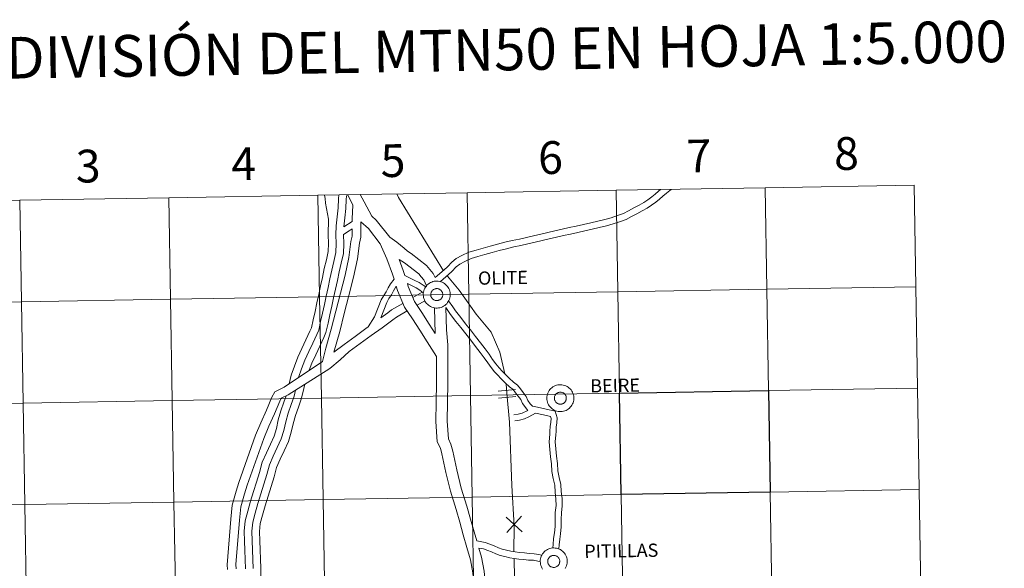
# Model space of a CAD drawing. Units: metres. Extents: x 613890 to 618394, y 4698895 to 4701939.
# Drawn here: x 614837 to 615108, y 4699077 to 4699228 of the extents above; entities that cross this region are included whole.
import ezdxf
from ezdxf.enums import TextEntityAlignment as Align

# ---------------------------------------------------------------- set-up
doc = ezdxf.new("R2010")
doc.units = ezdxf.units.M
doc.header["$MEASUREMENT"] = 0
doc.layers.add('Level 63', color=7, linetype='Continuous', lineweight=0)
doc.styles.add('Arial', font='ARIAL.TTF', dxfattribs={"height": 0.2})

msp = doc.modelspace()

# ---------------------------------------------------------------- linework, layer by layer
at = {"layer": 'Level 63', "linetype": 'Continuous', "lineweight": 0}
for points in [[(614960.1, 4699180.54), (614960.57, 4699152.68), (614919.59, 4699152), (614919.12, 4699179.86), (614960.1, 4699180.54)], [(615001.08, 4699181.23), (615001.55, 4699153.37), (614960.57, 4699152.68), (614960.1, 4699180.54), (615001.08, 4699181.23)], [(615042.06, 4699181.91), (615042.53, 4699154.05), (615001.55, 4699153.37), (615001.08, 4699181.23), (615042.06, 4699181.91)], [(615083.04, 4699182.59), (615083.51, 4699154.73), (615042.53, 4699154.05), (615042.06, 4699181.91), (615083.04, 4699182.59)], [(614837.16, 4699178.49), (614837.63, 4699150.63), (614796.65, 4699149.95), (614796.18, 4699177.81), (614837.16, 4699178.49)], [(614878.15, 4699179.17), (614878.61, 4699151.31), (614837.63, 4699150.63), (614837.16, 4699178.49), (614878.15, 4699179.17)], [(614919.12, 4699179.86), (614919.59, 4699152), (614878.61, 4699151.31), (614878.15, 4699179.17), (614919.12, 4699179.86)], [(614948.08, 4699152.55), (614948.09, 4699152.92), (614948.14, 4699153.28), (614948.23, 4699153.64), (614948.36, 4699153.99), (614948.51, 4699154.32), (614948.71, 4699154.64), (614948.93, 4699154.93), (614949.17, 4699155.21), (614949.45, 4699155.45), (614949.75, 4699155.67), (614950.07, 4699155.86), (614950.4, 4699156.01), (614950.75, 4699156.13), (614951.11, 4699156.22), (614951.47, 4699156.27), (614951.84, 4699156.28), (614952.21, 4699156.25), (614952.58, 4699156.19), (614952.93, 4699156.09), (614953.28, 4699155.96), (614953.61, 4699155.79), (614953.92, 4699155.6), (614954.21, 4699155.37), (614954.47, 4699155.11), (614954.71, 4699154.83), (614954.92, 4699154.53), (614955.1, 4699154.21), (614955.25, 4699153.87), (614955.36, 4699153.51), (614955.44, 4699153.15), (614955.47, 4699152.79), (614955.48, 4699152.42), (614955.44, 4699152.05), (614955.37, 4699151.69), (614955.27, 4699151.33), (614955.13, 4699150.99), (614954.95, 4699150.67), (614954.75, 4699150.36), (614954.51, 4699150.08), (614954.25, 4699149.82), (614953.96, 4699149.58), (614953.65, 4699149.38), (614953.33, 4699149.21), (614952.98, 4699149.07), (614952.63, 4699148.97), (614952.27, 4699148.9), (614951.9, 4699148.87), (614951.53, 4699148.88), (614951.16, 4699148.92), (614950.8, 4699149), (614950.45, 4699149.12), (614950.11, 4699149.27), (614949.79, 4699149.45), (614949.49, 4699149.66), (614949.21, 4699149.91), (614948.96, 4699150.17), (614948.73, 4699150.47), (614948.54, 4699150.78), (614948.38, 4699151.11), (614948.25, 4699151.46), (614948.15, 4699151.81), (614948.1, 4699152.18), (614948.08, 4699152.55)], [(614948.08, 4699152.55), (614948.09, 4699152.92), (614948.14, 4699153.28), (614948.23, 4699153.64), (614948.36, 4699153.99), (614948.51, 4699154.32), (614948.71, 4699154.64), (614948.93, 4699154.93), (614949.17, 4699155.21), (614949.45, 4699155.45), (614949.75, 4699155.67), (614950.07, 4699155.86), (614950.4, 4699156.01), (614950.75, 4699156.13), (614951.11, 4699156.22), (614951.47, 4699156.27), (614951.84, 4699156.28), (614952.21, 4699156.25), (614952.58, 4699156.19), (614952.93, 4699156.09), (614953.28, 4699155.96), (614953.61, 4699155.79), (614953.92, 4699155.6), (614954.21, 4699155.37), (614954.47, 4699155.11), (614954.71, 4699154.83), (614954.92, 4699154.53), (614955.1, 4699154.21), (614955.25, 4699153.87), (614955.36, 4699153.51), (614955.44, 4699153.15), (614955.47, 4699152.79), (614955.48, 4699152.42), (614955.44, 4699152.05), (614955.37, 4699151.69), (614955.27, 4699151.33), (614955.13, 4699150.99), (614954.95, 4699150.67), (614954.75, 4699150.36), (614954.51, 4699150.08), (614954.25, 4699149.82), (614953.96, 4699149.58), (614953.65, 4699149.38), (614953.33, 4699149.21), (614952.98, 4699149.07), (614952.63, 4699148.97), (614952.27, 4699148.9), (614951.9, 4699148.87), (614951.53, 4699148.88), (614951.16, 4699148.92), (614950.8, 4699149), (614950.45, 4699149.12), (614950.11, 4699149.27), (614949.79, 4699149.45), (614949.49, 4699149.66), (614949.21, 4699149.91), (614948.96, 4699150.17), (614948.73, 4699150.47), (614948.54, 4699150.78), (614948.38, 4699151.11), (614948.25, 4699151.46), (614948.15, 4699151.81), (614948.1, 4699152.18), (614948.08, 4699152.55)], [(614950.16, 4699152.91), (614950.21, 4699153.07), (614950.26, 4699153.22), (614950.33, 4699153.37), (614950.42, 4699153.51), (614950.52, 4699153.64), (614950.63, 4699153.76), (614950.76, 4699153.87), (614950.89, 4699153.96), (614951.03, 4699154.04), (614951.18, 4699154.11), (614951.34, 4699154.16), (614951.5, 4699154.2), (614951.66, 4699154.22), (614951.83, 4699154.22), (614951.99, 4699154.21), (614952.15, 4699154.18), (614952.31, 4699154.13), (614952.46, 4699154.07), (614952.61, 4699154), (614952.75, 4699153.91), (614952.87, 4699153.81), (614952.99, 4699153.69), (614953.1, 4699153.56), (614953.19, 4699153.43), (614953.27, 4699153.28), (614953.33, 4699153.13), (614953.38, 4699152.97), (614953.41, 4699152.81), (614953.43, 4699152.65), (614953.42, 4699152.49), (614953.41, 4699152.32), (614953.37, 4699152.16), (614953.33, 4699152), (614953.26, 4699151.85), (614953.18, 4699151.71), (614953.09, 4699151.57), (614952.98, 4699151.45), (614952.86, 4699151.33), (614952.73, 4699151.23), (614952.6, 4699151.14), (614952.45, 4699151.07), (614952.3, 4699151.01), (614952.14, 4699150.97), (614951.98, 4699150.94), (614951.81, 4699150.93), (614951.65, 4699150.93), (614951.49, 4699150.95), (614951.33, 4699150.99), (614951.17, 4699151.04), (614951.02, 4699151.11), (614950.88, 4699151.19), (614950.75, 4699151.29), (614950.62, 4699151.4), (614950.51, 4699151.52), (614950.41, 4699151.65), (614950.33, 4699151.79), (614950.26, 4699151.94), (614950.2, 4699152.09), (614950.16, 4699152.25), (614950.14, 4699152.42), (614950.13, 4699152.58), (614950.14, 4699152.75), (614950.16, 4699152.91)], [(614950.16, 4699152.91), (614950.21, 4699153.07), (614950.26, 4699153.22), (614950.33, 4699153.37), (614950.42, 4699153.51), (614950.52, 4699153.64), (614950.63, 4699153.76), (614950.76, 4699153.87), (614950.89, 4699153.96), (614951.03, 4699154.04), (614951.18, 4699154.11), (614951.34, 4699154.16), (614951.5, 4699154.2), (614951.66, 4699154.22), (614951.83, 4699154.22), (614951.99, 4699154.21), (614952.15, 4699154.18), (614952.31, 4699154.13), (614952.46, 4699154.07), (614952.61, 4699154), (614952.75, 4699153.91), (614952.87, 4699153.81), (614952.99, 4699153.69), (614953.1, 4699153.56), (614953.19, 4699153.43), (614953.27, 4699153.28), (614953.33, 4699153.13), (614953.38, 4699152.97), (614953.41, 4699152.81), (614953.43, 4699152.65), (614953.42, 4699152.49), (614953.41, 4699152.32), (614953.37, 4699152.16), (614953.33, 4699152), (614953.26, 4699151.85), (614953.18, 4699151.71), (614953.09, 4699151.57), (614952.98, 4699151.45), (614952.86, 4699151.33), (614952.73, 4699151.23), (614952.6, 4699151.14), (614952.45, 4699151.07), (614952.3, 4699151.01), (614952.14, 4699150.97), (614951.98, 4699150.94), (614951.81, 4699150.93), (614951.65, 4699150.93), (614951.49, 4699150.95), (614951.33, 4699150.99), (614951.17, 4699151.04), (614951.02, 4699151.11), (614950.88, 4699151.19), (614950.75, 4699151.29), (614950.62, 4699151.4), (614950.51, 4699151.52), (614950.41, 4699151.65), (614950.33, 4699151.79), (614950.26, 4699151.94), (614950.2, 4699152.09), (614950.16, 4699152.25), (614950.14, 4699152.42), (614950.13, 4699152.58), (614950.14, 4699152.75), (614950.16, 4699152.91)], [(615001.55, 4699153.37), (615002.01, 4699125.51), (614961.03, 4699124.82), (614960.57, 4699152.68), (615001.55, 4699153.37)], [(615042.53, 4699154.05), (615042.99, 4699126.19), (615002.01, 4699125.51), (615001.55, 4699153.37), (615042.53, 4699154.05)], [(615083.51, 4699154.73), (615083.97, 4699126.87), (615042.99, 4699126.19), (615042.53, 4699154.05), (615083.51, 4699154.73)], [(614837.63, 4699150.63), (614838.09, 4699122.77), (614797.11, 4699122.09), (614796.65, 4699149.95), (614837.63, 4699150.63)], [(614878.61, 4699151.31), (614879.07, 4699123.45), (614838.09, 4699122.77), (614837.63, 4699150.63), (614878.61, 4699151.31)], [(614919.59, 4699152), (614920.05, 4699124.14), (614879.07, 4699123.45), (614878.61, 4699151.31), (614919.59, 4699152)], [(614960.57, 4699152.68), (614961.03, 4699124.82), (614920.05, 4699124.14), (614919.59, 4699152), (614960.57, 4699152.68)], [(614982.07, 4699124.1), (614982.08, 4699124.47), (614982.13, 4699124.84), (614982.22, 4699125.19), (614982.35, 4699125.54), (614982.51, 4699125.88), (614982.69, 4699126.19), (614982.92, 4699126.49), (614983.17, 4699126.76), (614983.44, 4699127.01), (614983.74, 4699127.22), (614984.06, 4699127.41), (614984.39, 4699127.57), (614984.74, 4699127.69), (614985.1, 4699127.77), (614985.47, 4699127.82), (614985.83, 4699127.83), (614986.2, 4699127.81), (614986.57, 4699127.74), (614986.92, 4699127.65), (614987.27, 4699127.51), (614987.6, 4699127.35), (614987.91, 4699127.15), (614988.2, 4699126.92), (614988.47, 4699126.67), (614988.7, 4699126.39), (614988.91, 4699126.08), (614989.09, 4699125.76), (614989.24, 4699125.42), (614989.35, 4699125.07), (614989.43, 4699124.71), (614989.47, 4699124.34), (614989.47, 4699123.97), (614989.43, 4699123.6), (614989.36, 4699123.24), (614989.26, 4699122.89), (614989.12, 4699122.55), (614988.94, 4699122.22), (614988.74, 4699121.91), (614988.5, 4699121.63), (614988.24, 4699121.37), (614987.95, 4699121.14), (614987.64, 4699120.93), (614987.32, 4699120.77), (614986.97, 4699120.63), (614986.62, 4699120.53), (614986.25, 4699120.46), (614985.89, 4699120.43), (614985.52, 4699120.43), (614985.15, 4699120.48), (614984.79, 4699120.56), (614984.44, 4699120.67), (614984.1, 4699120.82), (614983.78, 4699121), (614983.48, 4699121.22), (614983.2, 4699121.46), (614982.95, 4699121.73), (614982.73, 4699122.02), (614982.53, 4699122.33), (614982.37, 4699122.67), (614982.24, 4699123.01), (614982.15, 4699123.37), (614982.09, 4699123.73), (614982.07, 4699124.1)], [(614982.07, 4699124.1), (614982.08, 4699124.47), (614982.13, 4699124.84), (614982.22, 4699125.19), (614982.35, 4699125.54), (614982.51, 4699125.88), (614982.69, 4699126.19), (614982.92, 4699126.49), (614983.17, 4699126.76), (614983.44, 4699127.01), (614983.74, 4699127.22), (614984.06, 4699127.41), (614984.39, 4699127.57), (614984.74, 4699127.69), (614985.1, 4699127.77), (614985.47, 4699127.82), (614985.83, 4699127.83), (614986.2, 4699127.81), (614986.57, 4699127.74), (614986.92, 4699127.65), (614987.27, 4699127.51), (614987.6, 4699127.35), (614987.91, 4699127.15), (614988.2, 4699126.92), (614988.47, 4699126.67), (614988.7, 4699126.39), (614988.91, 4699126.08), (614989.09, 4699125.76), (614989.24, 4699125.42), (614989.35, 4699125.07), (614989.43, 4699124.71), (614989.47, 4699124.34), (614989.47, 4699123.97), (614989.43, 4699123.6), (614989.36, 4699123.24), (614989.26, 4699122.89), (614989.12, 4699122.55), (614988.94, 4699122.22), (614988.74, 4699121.91), (614988.5, 4699121.63), (614988.24, 4699121.37), (614987.95, 4699121.14), (614987.64, 4699120.93), (614987.32, 4699120.77), (614986.97, 4699120.63), (614986.62, 4699120.53), (614986.25, 4699120.46), (614985.89, 4699120.43), (614985.52, 4699120.43), (614985.15, 4699120.48), (614984.79, 4699120.56), (614984.44, 4699120.67), (614984.1, 4699120.82), (614983.78, 4699121), (614983.48, 4699121.22), (614983.2, 4699121.46), (614982.95, 4699121.73), (614982.73, 4699122.02), (614982.53, 4699122.33), (614982.37, 4699122.67), (614982.24, 4699123.01), (614982.15, 4699123.37), (614982.09, 4699123.73), (614982.07, 4699124.1)], [(615083.97, 4699126.87), (615084.44, 4699099.01), (615043.46, 4699098.33), (615042.99, 4699126.19), (615083.97, 4699126.87)], [(614879.07, 4699123.45), (614879.54, 4699095.59), (614838.56, 4699094.91), (614838.09, 4699122.77), (614879.07, 4699123.45)], [(614920.05, 4699124.14), (614920.52, 4699096.28), (614879.54, 4699095.59), (614879.07, 4699123.45), (614920.05, 4699124.14)], [(614961.03, 4699124.82), (614961.5, 4699096.96), (614920.52, 4699096.28), (614920.05, 4699124.14), (614961.03, 4699124.82)], [(615002.01, 4699125.51), (615002.48, 4699097.65), (614961.5, 4699096.96), (614961.03, 4699124.82), (615002.01, 4699125.51)], [(614984.15, 4699124.46), (614984.2, 4699124.62), (614984.25, 4699124.77), (614984.33, 4699124.92), (614984.41, 4699125.06), (614984.51, 4699125.19), (614984.62, 4699125.31), (614984.75, 4699125.42), (614984.88, 4699125.52), (614985.02, 4699125.6), (614985.17, 4699125.67), (614985.33, 4699125.72), (614985.49, 4699125.75), (614985.65, 4699125.77), (614985.82, 4699125.78), (614985.98, 4699125.76), (614986.14, 4699125.73), (614986.3, 4699125.69), (614986.45, 4699125.63), (614986.6, 4699125.55), (614986.74, 4699125.46), (614986.87, 4699125.36), (614986.98, 4699125.24), (614987.09, 4699125.12), (614987.18, 4699124.98), (614987.26, 4699124.84), (614987.32, 4699124.69), (614987.37, 4699124.53), (614987.4, 4699124.37), (614987.41, 4699124.2), (614987.41, 4699124.04), (614987.4, 4699123.88), (614987.36, 4699123.71), (614987.31, 4699123.56), (614987.25, 4699123.41), (614987.17, 4699123.26), (614987.08, 4699123.13), (614986.97, 4699123), (614986.85, 4699122.89), (614986.73, 4699122.79), (614986.59, 4699122.7), (614986.44, 4699122.62), (614986.29, 4699122.56), (614986.13, 4699122.52), (614985.97, 4699122.49), (614985.8, 4699122.48), (614985.64, 4699122.49), (614985.47, 4699122.51), (614985.31, 4699122.54), (614985.16, 4699122.6), (614985.01, 4699122.67), (614984.87, 4699122.75), (614984.73, 4699122.84), (614984.61, 4699122.95), (614984.5, 4699123.07), (614984.4, 4699123.21), (614984.32, 4699123.35), (614984.25, 4699123.49), (614984.19, 4699123.65), (614984.15, 4699123.81), (614984.13, 4699123.97), (614984.12, 4699124.14), (614984.13, 4699124.3), (614984.15, 4699124.46)], [(614984.15, 4699124.46), (614984.2, 4699124.62), (614984.25, 4699124.77), (614984.33, 4699124.92), (614984.41, 4699125.06), (614984.51, 4699125.19), (614984.62, 4699125.31), (614984.75, 4699125.42), (614984.88, 4699125.52), (614985.02, 4699125.6), (614985.17, 4699125.67), (614985.33, 4699125.72), (614985.49, 4699125.75), (614985.65, 4699125.77), (614985.82, 4699125.78), (614985.98, 4699125.76), (614986.14, 4699125.73), (614986.3, 4699125.69), (614986.45, 4699125.63), (614986.6, 4699125.55), (614986.74, 4699125.46), (614986.87, 4699125.36), (614986.98, 4699125.24), (614987.09, 4699125.12), (614987.18, 4699124.98), (614987.26, 4699124.84), (614987.32, 4699124.69), (614987.37, 4699124.53), (614987.4, 4699124.37), (614987.41, 4699124.2), (614987.41, 4699124.04), (614987.4, 4699123.88), (614987.36, 4699123.71), (614987.31, 4699123.56), (614987.25, 4699123.41), (614987.17, 4699123.26), (614987.08, 4699123.13), (614986.97, 4699123), (614986.85, 4699122.89), (614986.73, 4699122.79), (614986.59, 4699122.7), (614986.44, 4699122.62), (614986.29, 4699122.56), (614986.13, 4699122.52), (614985.97, 4699122.49), (614985.8, 4699122.48), (614985.64, 4699122.49), (614985.47, 4699122.51), (614985.31, 4699122.54), (614985.16, 4699122.6), (614985.01, 4699122.67), (614984.87, 4699122.75), (614984.73, 4699122.84), (614984.61, 4699122.95), (614984.5, 4699123.07), (614984.4, 4699123.21), (614984.32, 4699123.35), (614984.25, 4699123.49), (614984.19, 4699123.65), (614984.15, 4699123.81), (614984.13, 4699123.97), (614984.12, 4699124.14), (614984.13, 4699124.3), (614984.15, 4699124.46)], [(614838.09, 4699122.77), (614838.56, 4699094.91), (614797.58, 4699094.23), (614797.11, 4699122.09), (614838.09, 4699122.77)], [(614961.5, 4699096.96), (614961.96, 4699069.1), (614920.98, 4699068.42), (614920.52, 4699096.28), (614961.5, 4699096.96)], [(615002.48, 4699097.65), (615002.94, 4699069.79), (614961.96, 4699069.1), (614961.5, 4699096.96), (615002.48, 4699097.65)], [(615043.46, 4699098.33), (615043.92, 4699070.47), (615002.94, 4699069.79), (615002.48, 4699097.65), (615043.46, 4699098.33)], [(615084.44, 4699099.01), (615084.9, 4699071.15), (615043.92, 4699070.47), (615043.46, 4699098.33), (615084.44, 4699099.01)], [(614838.56, 4699094.91), (614839.02, 4699067.05), (614798.05, 4699066.37), (614797.58, 4699094.23), (614838.56, 4699094.91)], [(614879.54, 4699095.59), (614880, 4699067.73), (614839.02, 4699067.05), (614838.56, 4699094.91), (614879.54, 4699095.59)], [(614920.52, 4699096.28), (614920.98, 4699068.42), (614880, 4699067.73), (614879.54, 4699095.59), (614920.52, 4699096.28)], [(614982.33, 4699079.63), (614982.37, 4699079.79), (614982.43, 4699079.95), (614982.5, 4699080.09), (614982.59, 4699080.23), (614982.69, 4699080.36), (614982.8, 4699080.48), (614982.92, 4699080.59), (614983.06, 4699080.69), (614983.2, 4699080.77), (614983.35, 4699080.83), (614983.51, 4699080.89), (614983.67, 4699080.92), (614983.83, 4699080.94), (614983.99, 4699080.95), (614984.16, 4699080.93), (614984.32, 4699080.9), (614984.48, 4699080.86), (614984.63, 4699080.8), (614984.78, 4699080.72), (614984.91, 4699080.63), (614985.04, 4699080.53), (614985.16, 4699080.41), (614985.27, 4699080.29), (614985.36, 4699080.15), (614985.43, 4699080.01), (614985.5, 4699079.85), (614985.55, 4699079.7), (614985.58, 4699079.54), (614985.59, 4699079.37), (614985.59, 4699079.21), (614985.57, 4699079.05), (614985.54, 4699078.89), (614985.49, 4699078.73), (614985.43, 4699078.58), (614985.35, 4699078.43), (614985.26, 4699078.3), (614985.15, 4699078.17), (614985.03, 4699078.06), (614984.9, 4699077.96), (614984.76, 4699077.87), (614984.62, 4699077.79), (614984.47, 4699077.73), (614984.31, 4699077.69), (614984.14, 4699077.66), (614983.98, 4699077.65), (614983.82, 4699077.65), (614983.65, 4699077.68), (614983.49, 4699077.71), (614983.34, 4699077.77), (614983.19, 4699077.83), (614983.05, 4699077.92), (614982.91, 4699078.01), (614982.79, 4699078.12), (614982.68, 4699078.24), (614982.58, 4699078.38), (614982.5, 4699078.52), (614982.43, 4699078.67), (614982.37, 4699078.82), (614982.33, 4699078.98), (614982.31, 4699079.14), (614982.3, 4699079.31), (614982.31, 4699079.47), (614982.33, 4699079.63)], [(614982.33, 4699079.63), (614982.37, 4699079.79), (614982.43, 4699079.95), (614982.5, 4699080.09), (614982.59, 4699080.23), (614982.69, 4699080.36), (614982.8, 4699080.48), (614982.92, 4699080.59), (614983.06, 4699080.69), (614983.2, 4699080.77), (614983.35, 4699080.83), (614983.51, 4699080.89), (614983.67, 4699080.92), (614983.83, 4699080.94), (614983.99, 4699080.95), (614984.16, 4699080.93), (614984.32, 4699080.9), (614984.48, 4699080.86), (614984.63, 4699080.8), (614984.78, 4699080.72), (614984.91, 4699080.63), (614985.04, 4699080.53), (614985.16, 4699080.41), (614985.27, 4699080.29), (614985.36, 4699080.15), (614985.43, 4699080.01), (614985.5, 4699079.85), (614985.55, 4699079.7), (614985.58, 4699079.54), (614985.59, 4699079.37), (614985.59, 4699079.21), (614985.57, 4699079.05), (614985.54, 4699078.89), (614985.49, 4699078.73), (614985.43, 4699078.58), (614985.35, 4699078.43), (614985.26, 4699078.3), (614985.15, 4699078.17), (614985.03, 4699078.06), (614984.9, 4699077.96), (614984.76, 4699077.87), (614984.62, 4699077.79), (614984.47, 4699077.73), (614984.31, 4699077.69), (614984.14, 4699077.66), (614983.98, 4699077.65), (614983.82, 4699077.65), (614983.65, 4699077.68), (614983.49, 4699077.71), (614983.34, 4699077.77), (614983.19, 4699077.83), (614983.05, 4699077.92), (614982.91, 4699078.01), (614982.79, 4699078.12), (614982.68, 4699078.24), (614982.58, 4699078.38), (614982.5, 4699078.52), (614982.43, 4699078.67), (614982.37, 4699078.82), (614982.33, 4699078.98), (614982.31, 4699079.14), (614982.3, 4699079.31), (614982.31, 4699079.47), (614982.33, 4699079.63)]]:
    msp.add_lwpolyline(points, close=True, dxfattribs=at)
for points in [[(615013.32, 4699181.43), (615012.79, 4699180.98), (615011.84, 4699180.19), (615010.89, 4699179.41), (615009.81, 4699178.64), (615008.71, 4699177.86), (615007.42, 4699177.13), (615005.96, 4699176.38), (615004.53, 4699175.61), (615003.11, 4699174.89), (615001.44, 4699174.28), (614999.72, 4699173.7), (614997.99, 4699173.17), (614996.07, 4699172.77), (614994.11, 4699172.3), (614992.11, 4699171.85), (614990.14, 4699171.41), (614988.18, 4699170.96), (614986.23, 4699170.52), (614984.27, 4699170.07), (614982.32, 4699169.63), (614980.36, 4699169.18), (614978.41, 4699168.73), (614976.45, 4699168.29), (614974.5, 4699167.84), (614972.54, 4699167.4), (614970.52, 4699166.93), (614968.49, 4699166.43), (614966.51, 4699165.83), (614964.57, 4699165.3), (614962.62, 4699164.77), (614960.59, 4699164.22), (614958.71, 4699163.31), (614957.13, 4699162.49), (614955.92, 4699161.52), (614954.71, 4699160.23), (614953.8, 4699159.41), (614951.36, 4699157.26)], [(615013.32, 4699181.43), (615012.79, 4699180.98), (615011.84, 4699180.19), (615010.89, 4699179.41), (615009.81, 4699178.64), (615008.71, 4699177.86), (615007.42, 4699177.13), (615005.96, 4699176.38), (615004.53, 4699175.61), (615003.11, 4699174.89), (615001.44, 4699174.28), (614999.72, 4699173.7), (614997.99, 4699173.17), (614996.07, 4699172.77), (614994.11, 4699172.3), (614992.11, 4699171.85), (614990.14, 4699171.41), (614988.18, 4699170.96), (614986.23, 4699170.52), (614984.27, 4699170.07), (614982.32, 4699169.63), (614980.36, 4699169.18), (614978.41, 4699168.73), (614976.45, 4699168.29), (614974.5, 4699167.84), (614972.54, 4699167.4), (614970.52, 4699166.93), (614968.49, 4699166.43), (614966.51, 4699165.83), (614964.57, 4699165.3), (614962.62, 4699164.77), (614960.59, 4699164.22), (614958.71, 4699163.31), (614957.13, 4699162.49), (614955.92, 4699161.52), (614954.71, 4699160.23), (614953.8, 4699159.41), (614951.36, 4699157.26)], [(615016.21, 4699181.48), (615015.86, 4699181.2), (615014.91, 4699180.43), (615013.96, 4699179.61), (615012.99, 4699178.8), (615011.98, 4699177.98), (615010.85, 4699177.18), (615009.68, 4699176.35), (615008.28, 4699175.55), (615006.79, 4699174.79), (615005.36, 4699174.02), (615003.83, 4699173.23), (615002.03, 4699172.58), (615000.28, 4699171.99), (614998.44, 4699171.42), (614996.46, 4699171.01), (614994.51, 4699170.55), (614992.51, 4699170.1), (614990.53, 4699169.65), (614988.58, 4699169.21), (614986.63, 4699168.76), (614984.67, 4699168.32), (614982.72, 4699167.87), (614980.76, 4699167.43), (614978.81, 4699166.98), (614976.85, 4699166.54), (614974.9, 4699166.09), (614972.95, 4699165.65), (614970.93, 4699165.18), (614968.97, 4699164.69), (614967.01, 4699164.1), (614965.04, 4699163.57), (614963.09, 4699163.04), (614961.22, 4699162.53), (614959.52, 4699161.7), (614958.11, 4699160.97), (614957.15, 4699160.2), (614955.96, 4699158.94), (614954.99, 4699158.07), (614952.78, 4699156.13)], [(615016.21, 4699181.48), (615015.86, 4699181.2), (615014.91, 4699180.43), (615013.96, 4699179.61), (615012.99, 4699178.8), (615011.98, 4699177.98), (615010.85, 4699177.18), (615009.68, 4699176.35), (615008.28, 4699175.55), (615006.79, 4699174.79), (615005.36, 4699174.02), (615003.83, 4699173.23), (615002.03, 4699172.58), (615000.28, 4699171.99), (614998.44, 4699171.42), (614996.46, 4699171.01), (614994.51, 4699170.55), (614992.51, 4699170.1), (614990.53, 4699169.65), (614988.58, 4699169.21), (614986.63, 4699168.76), (614984.67, 4699168.32), (614982.72, 4699167.87), (614980.76, 4699167.43), (614978.81, 4699166.98), (614976.85, 4699166.54), (614974.9, 4699166.09), (614972.95, 4699165.65), (614970.93, 4699165.18), (614968.97, 4699164.69), (614967.01, 4699164.1), (614965.04, 4699163.57), (614963.09, 4699163.04), (614961.22, 4699162.53), (614959.52, 4699161.7), (614958.11, 4699160.97), (614957.15, 4699160.2), (614955.96, 4699158.94), (614954.99, 4699158.07), (614952.78, 4699156.13)], [(614922.04, 4699173.32), (614921.15, 4699177.72), (614921.11, 4699178.94), (614920.94, 4699179.89)], [(614922.04, 4699173.32), (614921.15, 4699177.72), (614921.11, 4699178.94), (614920.94, 4699179.89)], [(614924.9, 4699179.96), (614924.78, 4699178.87), (614924.65, 4699176.42), (614924.38, 4699173.91), (614924.11, 4699171.46), (614924.07, 4699169.01), (614924.11, 4699166.57), (614924.05, 4699164.12), (614923.48, 4699161.66), (614922.91, 4699159.26), (614922.41, 4699156.86)], [(614924.9, 4699179.96), (614924.78, 4699178.87), (614924.65, 4699176.42), (614924.38, 4699173.91), (614924.11, 4699171.46), (614924.07, 4699169.01), (614924.11, 4699166.57), (614924.05, 4699164.12), (614923.48, 4699161.66), (614922.91, 4699159.26), (614922.41, 4699156.86)], [(614927.14, 4699179.99), (614926.97, 4699179.57), (614926.87, 4699178.69), (614926.74, 4699176.25), (614926.47, 4699173.68), (614926.19, 4699171.17)], [(614927.14, 4699179.99), (614926.97, 4699179.57), (614926.87, 4699178.69), (614926.74, 4699176.25), (614926.47, 4699173.68), (614926.19, 4699171.17)], [(614927.3, 4699180), (614928.75, 4699177.17)], [(614927.3, 4699180), (614928.75, 4699177.17)], [(614930.77, 4699180.05), (614931.81, 4699178.03), (614933.9, 4699174.11), (614935.14, 4699173.05), (614938.87, 4699168.38)], [(614930.77, 4699180.05), (614931.81, 4699178.03), (614933.9, 4699174.11), (614935.14, 4699173.05), (614938.87, 4699168.38)], [(614940.83, 4699180.22), (614941.28, 4699179.23), (614953.66, 4699159.11)], [(614940.83, 4699180.22), (614941.28, 4699179.23), (614953.66, 4699159.11)], [(614928.75, 4699177.17), (614928.49, 4699173.41), (614928.49, 4699172.67)], [(614928.75, 4699177.17), (614928.49, 4699173.41), (614928.49, 4699172.67)], [(614922.04, 4699173.32), (614921.97, 4699169.01), (614922.02, 4699166.58), (614921.95, 4699164.39), (614921.44, 4699162.14), (614920.87, 4699159.72), (614920.36, 4699157.29)], [(614922.04, 4699173.32), (614921.97, 4699169.01), (614922.02, 4699166.58), (614921.95, 4699164.39), (614921.44, 4699162.14), (614920.87, 4699159.72), (614920.36, 4699157.29)], [(614930.89, 4699172.59), (614930.89, 4699168.34), (614930.57, 4699166.74), (614930, 4699162.38), (614928.89, 4699157.33), (614927.6, 4699152.36), (614926.35, 4699147.41), (614925.1, 4699142.45), (614923.5, 4699136.79)], [(614930.89, 4699172.59), (614930.89, 4699168.34), (614930.57, 4699166.74), (614930, 4699162.38), (614928.89, 4699157.33), (614927.6, 4699152.36), (614926.35, 4699147.41), (614925.1, 4699142.45), (614923.5, 4699136.79)], [(614926.19, 4699171.17), (614928.49, 4699172.67)], [(614926.19, 4699171.17), (614928.49, 4699172.67)], [(614930.89, 4699172.59), (614933.06, 4699170.73), (614936.22, 4699166.53), (614938.03, 4699162.43), (614939.6, 4699158.21), (614940.04, 4699156.83)], [(614930.89, 4699172.59), (614933.06, 4699170.73), (614936.22, 4699166.53), (614938.03, 4699162.43), (614939.6, 4699158.21), (614940.04, 4699156.83)], [(614928.49, 4699170.67), (614928.49, 4699168.58), (614928.2, 4699167.13), (614927.64, 4699162.79), (614926.56, 4699157.88), (614925.28, 4699152.95), (614924.03, 4699148), (614922.78, 4699143.07), (614921.31, 4699137.85), (614920.33, 4699134.23), (614909.86, 4699127.19)], [(614928.49, 4699170.67), (614928.49, 4699168.58), (614928.2, 4699167.13), (614927.64, 4699162.79), (614926.56, 4699157.88), (614925.28, 4699152.95), (614924.03, 4699148), (614922.78, 4699143.07), (614921.31, 4699137.85), (614920.33, 4699134.23), (614909.86, 4699127.19)], [(614926.16, 4699169.06), (614927.66, 4699170.13), (614928.49, 4699170.67)], [(614926.16, 4699169.06), (614927.66, 4699170.13), (614928.49, 4699170.67)], [(614926.16, 4699169.06), (614926.21, 4699166.56), (614926.13, 4699163.86), (614925.52, 4699161.19), (614924.96, 4699158.8), (614924.46, 4699156.43)], [(614926.16, 4699169.06), (614926.21, 4699166.56), (614926.13, 4699163.86), (614925.52, 4699161.19), (614924.96, 4699158.8), (614924.46, 4699156.43)], [(614951.36, 4699157.26), (614950.83, 4699158.37), (614949.91, 4699159.47), (614949.01, 4699160.55), (614944.75, 4699163.85), (614943.72, 4699164.49), (614942.81, 4699165.28), (614941.86, 4699166.11), (614940.81, 4699166.96), (614938.87, 4699168.38)], [(614951.36, 4699157.26), (614950.83, 4699158.37), (614949.91, 4699159.47), (614949.01, 4699160.55), (614944.75, 4699163.85), (614943.72, 4699164.49), (614942.81, 4699165.28), (614941.86, 4699166.11), (614940.81, 4699166.96), (614938.87, 4699168.38)], [(614941.41, 4699162.25), (614942.55, 4699159.23), (614943, 4699157.8)], [(614948.99, 4699154.99), (614948.19, 4699156.67), (614947.52, 4699157.47), (614946.83, 4699158.3), (614942.96, 4699161.29), (614941.41, 4699162.25)], [(614941.41, 4699162.25), (614942.55, 4699159.23), (614943, 4699157.8)], [(614948.99, 4699154.99), (614948.19, 4699156.67), (614947.52, 4699157.47), (614946.83, 4699158.3), (614942.96, 4699161.29), (614941.41, 4699162.25)], [(614920.36, 4699157.31), (614919.85, 4699154.96), (614919.34, 4699152.62), (614918.83, 4699150.28), (614918.32, 4699147.93), (614917.82, 4699145.61), (614917.33, 4699143.47), (614916.9, 4699142.49), (614915.81, 4699140.14), (614914.72, 4699137.78), (614913.61, 4699135.37), (614912.63, 4699132.92), (614911.78, 4699130.42), (614911.22, 4699128.11)], [(614920.36, 4699157.31), (614919.85, 4699154.96), (614919.34, 4699152.62), (614918.83, 4699150.28), (614918.32, 4699147.93), (614917.82, 4699145.61), (614917.33, 4699143.47), (614916.9, 4699142.49), (614915.81, 4699140.14), (614914.72, 4699137.78), (614913.61, 4699135.37), (614912.63, 4699132.92), (614911.78, 4699130.42), (614911.22, 4699128.11)], [(614922.41, 4699156.86), (614921.9, 4699154.52), (614921.39, 4699152.17), (614920.88, 4699149.83), (614920.37, 4699147.49), (614919.86, 4699145.15), (614919.33, 4699142.8), (614918.81, 4699141.63), (614917.72, 4699139.27), (614916.63, 4699136.91), (614915.54, 4699134.54), (614914.59, 4699132.19), (614913.79, 4699129.84), (614913.79, 4699129.83)], [(614922.41, 4699156.86), (614921.9, 4699154.52), (614921.39, 4699152.17), (614920.88, 4699149.83), (614920.37, 4699147.49), (614919.86, 4699145.15), (614919.33, 4699142.8), (614918.81, 4699141.63), (614917.72, 4699139.27), (614916.63, 4699136.91), (614915.54, 4699134.54), (614914.59, 4699132.19), (614913.79, 4699129.84), (614913.79, 4699129.83)], [(614924.46, 4699156.41), (614923.95, 4699154.07), (614923.44, 4699151.73), (614922.93, 4699149.39), (614922.42, 4699147.05), (614921.91, 4699144.69), (614921.32, 4699142.14), (614920.72, 4699140.77), (614919.62, 4699138.39), (614918.53, 4699136.03), (614917.46, 4699133.71), (614916.69, 4699131.79)], [(614924.46, 4699156.41), (614923.95, 4699154.07), (614923.44, 4699151.73), (614922.93, 4699149.39), (614922.42, 4699147.05), (614921.91, 4699144.69), (614921.32, 4699142.14), (614920.72, 4699140.77), (614919.62, 4699138.39), (614918.53, 4699136.03), (614917.46, 4699133.71), (614916.69, 4699131.79)], [(614932.97, 4699143.71), (614934.69, 4699146.46), (614936.52, 4699151.1), (614937.2, 4699152.32), (614937.85, 4699153.35), (614938.43, 4699154.45), (614939.11, 4699155.54), (614940.04, 4699156.83)], [(614932.97, 4699143.71), (614934.69, 4699146.46), (614936.52, 4699151.1), (614937.2, 4699152.32), (614937.85, 4699153.35), (614938.43, 4699154.45), (614939.11, 4699155.54), (614940.04, 4699156.83)], [(614948.74, 4699154.67), (614948.08, 4699155.15), (614946.97, 4699155.9), (614945.76, 4699156.45), (614944.68, 4699156.98), (614943, 4699157.8)], [(614948.74, 4699154.67), (614948.08, 4699155.15), (614946.97, 4699155.9), (614945.76, 4699156.45), (614944.68, 4699156.98), (614943, 4699157.8)], [(614954.75, 4699157.65), (614957.98, 4699153.81), (614962.61, 4699147.17), (614966.73, 4699142.28), (614969.12, 4699136.75), (614970.5, 4699130.77)], [(614954.75, 4699157.65), (614957.98, 4699153.81), (614962.61, 4699147.17), (614966.73, 4699142.28), (614969.12, 4699136.75), (614970.5, 4699130.77)], [(614936.37, 4699146.16), (614938.04, 4699150.37), (614938.65, 4699151.46), (614939.3, 4699152.51), (614939.89, 4699153.61), (614940.67, 4699154.86)], [(614936.37, 4699146.16), (614938.04, 4699150.37), (614938.65, 4699151.46), (614939.3, 4699152.51), (614939.89, 4699153.61), (614940.67, 4699154.86)], [(614940.67, 4699154.86), (614941.02, 4699153.73), (614942.91, 4699149.16), (614945.12, 4699145.93), (614947.11, 4699142.78), (614949.12, 4699139.62), (614951.7, 4699135.55)], [(614940.67, 4699154.86), (614941.02, 4699153.73), (614942.91, 4699149.16), (614945.12, 4699145.93), (614947.11, 4699142.78), (614949.12, 4699139.62), (614951.7, 4699135.55)], [(614948.09, 4699153.07), (614947.12, 4699153.77), (614946.14, 4699154.43), (614945.04, 4699154.94), (614943.7, 4699155.59)], [(614943.7, 4699155.59), (614943.95, 4699154.8), (614945.67, 4699150.65), (614947.72, 4699147.64), (614949.74, 4699144.45), (614951.35, 4699141.92)], [(614948.09, 4699153.07), (614947.12, 4699153.77), (614946.14, 4699154.43), (614945.04, 4699154.94), (614943.7, 4699155.59)], [(614943.7, 4699155.59), (614943.95, 4699154.8), (614945.67, 4699150.65), (614947.72, 4699147.64), (614949.74, 4699144.45), (614951.35, 4699141.92)], [(614947.8, 4699153.28), (614945.22, 4699151.74)], [(614947.8, 4699153.28), (614945.22, 4699151.74)], [(614948.49, 4699150.9), (614946.36, 4699149.63)], [(614948.49, 4699150.9), (614946.36, 4699149.63)], [(614984.57, 4699114.96), (614984.65, 4699116.14), (614984.84, 4699117.34), (614984.91, 4699118.77), (614984.37, 4699120.52), (614982.72, 4699120.92), (614981.52, 4699121.19), (614980.33, 4699121.45), (614979.07, 4699121.73), (614978.11, 4699121.91), (614977.51, 4699122.57), (614976.85, 4699123.46), (614976.39, 4699124.6), (614975.52, 4699125.71), (614974.77, 4699126.65), (614973.96, 4699127.73), (614972.89, 4699128.51), (614971.73, 4699129.59), (614970.61, 4699130.68), (614969.79, 4699131.54), (614968.95, 4699132.49), (614968.03, 4699133.57), (614967.15, 4699134.77), (614966.15, 4699136.21), (614965.1, 4699137.68), (614963.81, 4699139.36), (614962.46, 4699141.1), (614961.05, 4699142.87), (614959.71, 4699144.55), (614958.38, 4699146.24), (614956.96, 4699148.09), (614956.19, 4699149.24), (614955.04, 4699150.85)], [(614984.57, 4699114.96), (614984.65, 4699116.14), (614984.84, 4699117.34), (614984.91, 4699118.77), (614984.37, 4699120.52), (614982.72, 4699120.92), (614981.52, 4699121.19), (614980.33, 4699121.45), (614979.07, 4699121.73), (614978.11, 4699121.91), (614977.51, 4699122.57), (614976.85, 4699123.46), (614976.39, 4699124.6), (614975.52, 4699125.71), (614974.77, 4699126.65), (614973.96, 4699127.73), (614972.89, 4699128.51), (614971.73, 4699129.59), (614970.61, 4699130.68), (614969.79, 4699131.54), (614968.95, 4699132.49), (614968.03, 4699133.57), (614967.15, 4699134.77), (614966.15, 4699136.21), (614965.1, 4699137.68), (614963.81, 4699139.36), (614962.46, 4699141.1), (614961.05, 4699142.87), (614959.71, 4699144.55), (614958.38, 4699146.24), (614956.96, 4699148.09), (614956.19, 4699149.24), (614955.04, 4699150.85)], [(614943.65, 4699148.07), (614940.71, 4699146.38), (614939.75, 4699145.65), (614936.74, 4699143.47), (614933.73, 4699141.31), (614930.73, 4699139.14), (614927.74, 4699136.98), (614925.27, 4699134.67), (614922.38, 4699132.28)], [(614943.65, 4699148.07), (614940.71, 4699146.38), (614939.75, 4699145.65), (614936.74, 4699143.47), (614933.73, 4699141.31), (614930.73, 4699139.14), (614927.74, 4699136.98), (614925.27, 4699134.67), (614922.38, 4699132.28)], [(614942.49, 4699150.17), (614939.37, 4699148.38), (614938.32, 4699147.57), (614936.37, 4699146.16)], [(614942.49, 4699150.17), (614939.37, 4699148.38), (614938.32, 4699147.57), (614936.37, 4699146.16)], [(614951.19, 4699148.93), (614951.35, 4699141.92)], [(614951.19, 4699148.93), (614951.35, 4699141.92)], [(614954.3, 4699149.05), (614954.45, 4699142.9), (614954.81, 4699138.79), (614954.82, 4699133.43), (614954.82, 4699128.23), (614954.7, 4699123), (614954.62, 4699117.82), (614955, 4699112.97), (614955.7, 4699111.47), (614956.24, 4699109.59), (614957.28, 4699104.42), (614958.53, 4699099.4), (614960.07, 4699094.46), (614961.1, 4699090.93), (614962.09, 4699087.45), (614962.8, 4699084.91)], [(614976.8, 4699120.7), (614975.37, 4699122.64), (614974.92, 4699123.75), (614974.2, 4699124.67), (614973.45, 4699125.62), (614972.77, 4699126.52), (614971.82, 4699127.21), (614970.58, 4699128.38), (614969.41, 4699129.5), (614968.55, 4699130.41), (614967.69, 4699131.39), (614966.72, 4699132.53), (614965.79, 4699133.79), (614964.78, 4699135.25), (614963.76, 4699136.68), (614962.48, 4699138.33), (614961.15, 4699140.07), (614959.74, 4699141.82), (614958.4, 4699143.51), (614957.06, 4699145.21), (614955.59, 4699147.11), (614954.3, 4699149.05)], [(614954.3, 4699149.05), (614954.45, 4699142.9), (614954.81, 4699138.79), (614954.82, 4699133.43), (614954.82, 4699128.23), (614954.7, 4699123), (614954.62, 4699117.82), (614955, 4699112.97), (614955.7, 4699111.47), (614956.24, 4699109.59), (614957.28, 4699104.42), (614958.53, 4699099.4), (614960.07, 4699094.46), (614961.1, 4699090.93), (614962.09, 4699087.45), (614962.8, 4699084.91)], [(614976.8, 4699120.7), (614975.37, 4699122.64), (614974.92, 4699123.75), (614974.2, 4699124.67), (614973.45, 4699125.62), (614972.77, 4699126.52), (614971.82, 4699127.21), (614970.58, 4699128.38), (614969.41, 4699129.5), (614968.55, 4699130.41), (614967.69, 4699131.39), (614966.72, 4699132.53), (614965.79, 4699133.79), (614964.78, 4699135.25), (614963.76, 4699136.68), (614962.48, 4699138.33), (614961.15, 4699140.07), (614959.74, 4699141.82), (614958.4, 4699143.51), (614957.06, 4699145.21), (614955.59, 4699147.11), (614954.3, 4699149.05)], [(614932.97, 4699143.71), (614932.33, 4699143.25), (614929.33, 4699141.08), (614926.32, 4699138.91), (614923.5, 4699136.79)], [(614932.97, 4699143.71), (614932.33, 4699143.25), (614929.33, 4699141.08), (614926.32, 4699138.91), (614923.5, 4699136.79)], [(614951.7, 4699135.55), (614951.7, 4699128.27), (614951.59, 4699123.06), (614951.51, 4699117.72), (614951.94, 4699112.16), (614952.77, 4699110.37), (614953.21, 4699108.85), (614954.24, 4699103.73), (614955.53, 4699098.56), (614957.09, 4699093.56), (614958.11, 4699090.07), (614959.09, 4699086.6), (614960.07, 4699083.12), (614961.03, 4699079.71), (614961.72, 4699076.13), (614962.11, 4699072.35), (614962.27, 4699068.29), (614962.47, 4699064.42), (614962.71, 4699060.49), (614963.12, 4699056.52), (614963.54, 4699052.78)], [(614951.7, 4699135.55), (614951.7, 4699128.27), (614951.59, 4699123.06), (614951.51, 4699117.72), (614951.94, 4699112.16), (614952.77, 4699110.37), (614953.21, 4699108.85), (614954.24, 4699103.73), (614955.53, 4699098.56), (614957.09, 4699093.56), (614958.11, 4699090.07), (614959.09, 4699086.6), (614960.07, 4699083.12), (614961.03, 4699079.71), (614961.72, 4699076.13), (614962.11, 4699072.35), (614962.27, 4699068.29), (614962.47, 4699064.42), (614962.71, 4699060.49), (614963.12, 4699056.52), (614963.54, 4699052.78)], [(614922.38, 4699132.28), (614910.94, 4699125.05)], [(614922.38, 4699132.28), (614910.94, 4699125.05)], [(614909.86, 4699127.19), (614907.27, 4699125.89), (614906.46, 4699124.38), (614904.93, 4699120.8), (614903.42, 4699117.35), (614901.98, 4699113.95), (614897.39, 4699100.96), (614896.6, 4699098.55), (614895.57, 4699094.74), (614895.17, 4699090.88), (614894.14, 4699078.39), (614894.27, 4699077.09)], [(614909.86, 4699127.19), (614907.27, 4699125.89), (614906.46, 4699124.38), (614904.93, 4699120.8), (614903.42, 4699117.35), (614901.98, 4699113.95), (614897.39, 4699100.96), (614896.6, 4699098.55), (614895.57, 4699094.74), (614895.17, 4699090.88), (614894.14, 4699078.39), (614894.27, 4699077.09)], [(614912.95, 4699126.32), (614912.55, 4699124.71), (614911.76, 4699122.36), (614910.95, 4699120.01), (614910.25, 4699117.63), (614909.74, 4699115.29), (614909.02, 4699112.94), (614907.93, 4699110.58), (614906.84, 4699108.22), (614905.78, 4699105.83), (614905.02, 4699103.13), (614904.23, 4699100.49), (614903.44, 4699097.84), (614902.62, 4699095.2), (614901.83, 4699092.56), (614901.18, 4699090.04), (614900.94, 4699087.56), (614901.05, 4699084.92), (614901.13, 4699082.45), (614901.21, 4699079.86), (614901.28, 4699077.36)], [(614912.95, 4699126.32), (614912.55, 4699124.71), (614911.76, 4699122.36), (614910.95, 4699120.01), (614910.25, 4699117.63), (614909.74, 4699115.29), (614909.02, 4699112.94), (614907.93, 4699110.58), (614906.84, 4699108.22), (614905.78, 4699105.83), (614905.02, 4699103.13), (614904.23, 4699100.49), (614903.44, 4699097.84), (614902.62, 4699095.2), (614901.83, 4699092.56), (614901.18, 4699090.04), (614900.94, 4699087.56), (614901.05, 4699084.92), (614901.13, 4699082.45), (614901.21, 4699079.86), (614901.28, 4699077.36)], [(614915.49, 4699127.93), (614915.21, 4699126.77), (614914.57, 4699124.12), (614913.74, 4699121.68), (614912.95, 4699119.37), (614912.28, 4699117.1), (614911.77, 4699114.76), (614910.99, 4699112.19), (614909.83, 4699109.7), (614908.75, 4699107.35), (614907.76, 4699105.11), (614907.04, 4699102.54), (614906.24, 4699099.89), (614905.45, 4699097.23), (614904.63, 4699094.59), (614903.85, 4699092), (614903.25, 4699089.67), (614903.04, 4699087.5), (614903.15, 4699084.99), (614903.22, 4699082.51), (614903.3, 4699079.93), (614903.38, 4699077.43), (614903.46, 4699074.92)], [(614915.49, 4699127.93), (614915.21, 4699126.77), (614914.57, 4699124.12), (614913.74, 4699121.68), (614912.95, 4699119.37), (614912.28, 4699117.1), (614911.77, 4699114.76), (614910.99, 4699112.19), (614909.83, 4699109.7), (614908.75, 4699107.35), (614907.76, 4699105.11), (614907.04, 4699102.54), (614906.24, 4699099.89), (614905.45, 4699097.23), (614904.63, 4699094.59), (614903.85, 4699092), (614903.25, 4699089.67), (614903.04, 4699087.5), (614903.15, 4699084.99), (614903.22, 4699082.51), (614903.3, 4699079.93), (614903.38, 4699077.43), (614903.46, 4699074.92)], [(614968.63, 4699126.09), (614973.4, 4699126.5)], [(614968.63, 4699126.09), (614973.4, 4699126.5)], [(614970.85, 4699127.98), (614971.09, 4699125.47), (614971.77, 4699117.53), (614972.45, 4699100.15), (614973.1, 4699088.97), (614973.01, 4699081.95)], [(614970.85, 4699127.98), (614971.09, 4699125.47), (614971.77, 4699117.53), (614972.45, 4699100.15), (614973.1, 4699088.97), (614973.01, 4699081.95)], [(614910.94, 4699125.05), (614909.02, 4699124.09), (614908.62, 4699123.34), (614907.13, 4699119.85), (614905.62, 4699116.41), (614904.21, 4699113.09), (614899.66, 4699100.19), (614898.9, 4699097.87), (614897.94, 4699094.31), (614897.55, 4699090.66), (614896.54, 4699078.41), (614896.66, 4699077.26)], [(614910.94, 4699125.05), (614909.02, 4699124.09), (614908.62, 4699123.34), (614907.13, 4699119.85), (614905.62, 4699116.41), (614904.21, 4699113.09), (614899.66, 4699100.19), (614898.9, 4699097.87), (614897.94, 4699094.31), (614897.55, 4699090.66), (614896.54, 4699078.41), (614896.66, 4699077.26)], [(614910.36, 4699124.76), (614909.77, 4699123.03), (614908.96, 4699120.64), (614908.21, 4699118.15), (614907.71, 4699115.81), (614907.06, 4699113.68), (614906.03, 4699111.46), (614904.93, 4699109.08), (614903.81, 4699106.54), (614903.01, 4699103.71), (614902.22, 4699101.09), (614901.44, 4699098.45), (614900.62, 4699095.81), (614899.81, 4699093.12), (614899.11, 4699090.4), (614898.84, 4699087.62), (614898.95, 4699084.84), (614899.03, 4699082.38), (614899.11, 4699079.79), (614899.19, 4699077.3)], [(614910.36, 4699124.76), (614909.77, 4699123.03), (614908.96, 4699120.64), (614908.21, 4699118.15), (614907.71, 4699115.81), (614907.06, 4699113.68), (614906.03, 4699111.46), (614904.93, 4699109.08), (614903.81, 4699106.54), (614903.01, 4699103.71), (614902.22, 4699101.09), (614901.44, 4699098.45), (614900.62, 4699095.81), (614899.81, 4699093.12), (614899.11, 4699090.4), (614898.84, 4699087.62), (614898.95, 4699084.84), (614899.03, 4699082.38), (614899.11, 4699079.79), (614899.19, 4699077.3)], [(614968.79, 4699124.15), (614973.57, 4699124.56)], [(614968.79, 4699124.15), (614973.57, 4699124.56)], [(614973.01, 4699119.53), (614974.21, 4699119.71), (614975.3, 4699120.01), (614976.8, 4699120.7)], [(614973.01, 4699119.53), (614974.21, 4699119.71), (614975.3, 4699120.01), (614976.8, 4699120.7)], [(614973.25, 4699117.87), (614974.56, 4699118.07), (614975.87, 4699118.43), (614977.14, 4699119.01), (614978.9, 4699120.04)], [(614973.25, 4699117.87), (614974.56, 4699118.07), (614975.87, 4699118.43), (614977.14, 4699119.01), (614978.9, 4699120.04)], [(614982.89, 4699115.08), (614982.98, 4699116.33), (614983.17, 4699117.51), (614983.22, 4699118.56), (614983.04, 4699119.12), (614982.35, 4699119.29), (614981.16, 4699119.55), (614978.9, 4699120.04)], [(614982.89, 4699115.08), (614982.98, 4699116.33), (614983.17, 4699117.51), (614983.22, 4699118.56), (614983.04, 4699119.12), (614982.35, 4699119.29), (614981.16, 4699119.55), (614978.9, 4699120.04)], [(614983.67, 4699082.98), (614983.77, 4699083.98), (614983.92, 4699085.59), (614984.16, 4699087.12), (614984.35, 4699088.87), (614984.34, 4699090.86), (614984.38, 4699092.73), (614984.57, 4699094.61), (614984.55, 4699096.43), (614984.34, 4699098.34), (614984.21, 4699100.22), (614983.81, 4699102.04), (614983.44, 4699104), (614983.29, 4699106.07), (614983.08, 4699108.05), (614982.86, 4699110.05), (614982.68, 4699112.13), (614982.87, 4699114.2), (614982.89, 4699115.08)], [(614983.67, 4699082.98), (614983.77, 4699083.98), (614983.92, 4699085.59), (614984.16, 4699087.12), (614984.35, 4699088.87), (614984.34, 4699090.86), (614984.38, 4699092.73), (614984.57, 4699094.61), (614984.55, 4699096.43), (614984.34, 4699098.34), (614984.21, 4699100.22), (614983.81, 4699102.04), (614983.44, 4699104), (614983.29, 4699106.07), (614983.08, 4699108.05), (614982.86, 4699110.05), (614982.68, 4699112.13), (614982.87, 4699114.2), (614982.89, 4699115.08)], [(614985.33, 4699082.72), (614985.44, 4699083.82), (614985.58, 4699085.38), (614985.82, 4699086.9), (614986.02, 4699088.79), (614986.02, 4699090.84), (614986.06, 4699092.63), (614986.25, 4699094.54), (614986.23, 4699096.53), (614986.01, 4699098.49), (614985.87, 4699100.46), (614985.46, 4699102.38), (614985.1, 4699104.21), (614984.96, 4699106.22), (614984.75, 4699108.23), (614984.53, 4699110.22), (614984.36, 4699112.13), (614984.55, 4699114.08), (614984.57, 4699114.96)], [(614985.33, 4699082.72), (614985.44, 4699083.82), (614985.58, 4699085.38), (614985.82, 4699086.9), (614986.02, 4699088.79), (614986.02, 4699090.84), (614986.06, 4699092.63), (614986.25, 4699094.54), (614986.23, 4699096.53), (614986.01, 4699098.49), (614985.87, 4699100.46), (614985.46, 4699102.38), (614985.1, 4699104.21), (614984.96, 4699106.22), (614984.75, 4699108.23), (614984.53, 4699110.22), (614984.36, 4699112.13), (614984.55, 4699114.08), (614984.57, 4699114.96)], [(614970.83, 4699091.43), (614975.3, 4699087.45)], [(614970.83, 4699091.43), (614975.3, 4699087.45)], [(614971.07, 4699087.21), (614975.06, 4699091.68)], [(614971.07, 4699087.21), (614975.06, 4699091.68)], [(614980.7, 4699081.05), (614979.85, 4699081.17), (614978.55, 4699081.38), (614977.16, 4699081.47), (614975.9, 4699081.61), (614974.58, 4699081.73), (614973.38, 4699081.9), (614972.18, 4699082.09), (614970.96, 4699082.35), (614969.81, 4699082.67), (614968.74, 4699083.05), (614967.56, 4699083.6), (614966.38, 4699084.02), (614965.11, 4699084.45), (614962.8, 4699084.91)], [(614980.7, 4699081.05), (614979.85, 4699081.17), (614978.55, 4699081.38), (614977.16, 4699081.47), (614975.9, 4699081.61), (614974.58, 4699081.73), (614973.38, 4699081.9), (614972.18, 4699082.09), (614970.96, 4699082.35), (614969.81, 4699082.67), (614968.74, 4699083.05), (614967.56, 4699083.6), (614966.38, 4699084.02), (614965.11, 4699084.45), (614962.8, 4699084.91)], [(614980.26, 4699079.3), (614979.58, 4699079.4), (614978.35, 4699079.59), (614977, 4699079.68), (614975.72, 4699079.82), (614974.37, 4699079.95), (614973.11, 4699080.12), (614971.85, 4699080.32), (614970.53, 4699080.6), (614969.26, 4699080.96), (614968.06, 4699081.39), (614966.88, 4699081.93), (614965.79, 4699082.33), (614964.65, 4699082.71), (614963.35, 4699082.97)], [(614963.35, 4699082.97), (614964.07, 4699080.43), (614964.81, 4699076.58), (614965.22, 4699072.57), (614965.39, 4699068.44), (614965.58, 4699064.6), (614965.82, 4699060.74), (614966.14, 4699056.48), (614966.06, 4699050.06)], [(614980.26, 4699079.3), (614979.58, 4699079.4), (614978.35, 4699079.59), (614977, 4699079.68), (614975.72, 4699079.82), (614974.37, 4699079.95), (614973.11, 4699080.12), (614971.85, 4699080.32), (614970.53, 4699080.6), (614969.26, 4699080.96), (614968.06, 4699081.39), (614966.88, 4699081.93), (614965.79, 4699082.33), (614964.65, 4699082.71), (614963.35, 4699082.97)], [(614963.35, 4699082.97), (614964.07, 4699080.43), (614964.81, 4699076.58), (614965.22, 4699072.57), (614965.39, 4699068.44), (614965.58, 4699064.6), (614965.82, 4699060.74), (614966.14, 4699056.48), (614966.06, 4699050.06)], [(614980.9, 4699077.19), (614980.71, 4699077.5), (614980.55, 4699077.84), (614980.42, 4699078.18), (614980.32, 4699078.54), (614980.27, 4699078.9), (614980.24, 4699079.27), (614980.24, 4699079.27), (614980.26, 4699079.64), (614980.31, 4699080.01), (614980.4, 4699080.36), (614980.53, 4699080.71), (614980.68, 4699081.05), (614980.87, 4699081.36), (614981.09, 4699081.66), (614981.34, 4699081.93), (614981.62, 4699082.18), (614981.92, 4699082.39), (614982.23, 4699082.58), (614982.57, 4699082.73), (614982.92, 4699082.85), (614983.28, 4699082.94), (614983.64, 4699082.99), (614984.01, 4699083), (614984.38, 4699082.97), (614984.75, 4699082.91), (614985.1, 4699082.82), (614985.45, 4699082.68), (614985.77, 4699082.52), (614986.09, 4699082.32), (614986.38, 4699082.09), (614986.64, 4699081.84), (614986.88, 4699081.55), (614987.09, 4699081.25), (614987.27, 4699080.93), (614987.42, 4699080.59), (614987.53, 4699080.24), (614987.6, 4699079.88), (614987.64, 4699079.51), (614987.65, 4699079.14), (614987.61, 4699078.77), (614987.54, 4699078.41), (614987.43, 4699078.06), (614987.29, 4699077.72), (614987.12, 4699077.39)], [(614980.9, 4699077.19), (614980.71, 4699077.5), (614980.55, 4699077.84), (614980.42, 4699078.18), (614980.32, 4699078.54), (614980.27, 4699078.9), (614980.24, 4699079.27), (614980.24, 4699079.27), (614980.26, 4699079.64), (614980.31, 4699080.01), (614980.4, 4699080.36), (614980.53, 4699080.71), (614980.68, 4699081.05), (614980.87, 4699081.36), (614981.09, 4699081.66), (614981.34, 4699081.93), (614981.62, 4699082.18), (614981.92, 4699082.39), (614982.23, 4699082.58), (614982.57, 4699082.73), (614982.92, 4699082.85), (614983.28, 4699082.94), (614983.64, 4699082.99), (614984.01, 4699083), (614984.38, 4699082.97), (614984.75, 4699082.91), (614985.1, 4699082.82), (614985.45, 4699082.68), (614985.77, 4699082.52), (614986.09, 4699082.32), (614986.38, 4699082.09), (614986.64, 4699081.84), (614986.88, 4699081.55), (614987.09, 4699081.25), (614987.27, 4699080.93), (614987.42, 4699080.59), (614987.53, 4699080.24), (614987.6, 4699079.88), (614987.64, 4699079.51), (614987.65, 4699079.14), (614987.61, 4699078.77), (614987.54, 4699078.41), (614987.43, 4699078.06), (614987.29, 4699077.72), (614987.12, 4699077.39)], [(614973.05, 4699080.08), (614973.26, 4699069.37), (614973.63, 4699062.01), (614972.68, 4699054.75), (614971.11, 4699050.15)], [(614973.05, 4699080.08), (614973.26, 4699069.37), (614973.63, 4699062.01), (614972.68, 4699054.75), (614971.11, 4699050.15)]]:
    msp.add_lwpolyline(points, dxfattribs=at)
at = {"layer": 'Level 63', "linetype": 'Continuous', "lineweight": 30}
msp.add_lwpolyline([(615042.99, 4699126.19), (615043.46, 4699098.33), (615002.48, 4699097.65), (615002.01, 4699125.51), (615042.99, 4699126.19)], close=True, dxfattribs=at)

# ---------------------------------------------------------------- texts
at = {"layer": 'Level 63', "linetype": 'Continuous', "lineweight": 0, "style": 'Arial'}
for s, height, p in [('DIVISIÓN DEL MTN50 EN HOJA 1:5.000', 11.4389, (614970.88, 4699219.88)), ('5', 9, (614939.75, 4699189.38)), ('6', 9, (614983.05, 4699190.2)), ('7', 9, (615023.84, 4699190.65)), ('8', 9, (615064.42, 4699191.33)), ('3', 9, (614855.94, 4699187.87)), ('4', 9, (614898.68, 4699188.51)), ('OLITE', 3.632, (614969.97, 4699157.2)), ('BEIRE', 3.632, (615000.81, 4699127.62)), ('PITILLAS', 3.632, (615002.52, 4699082.22))]:
    msp.add_text(s, height=height, rotation=0.957, dxfattribs=at).set_placement(p, align=Align.MIDDLE_CENTER)

doc.saveas('drawing.dxf')
